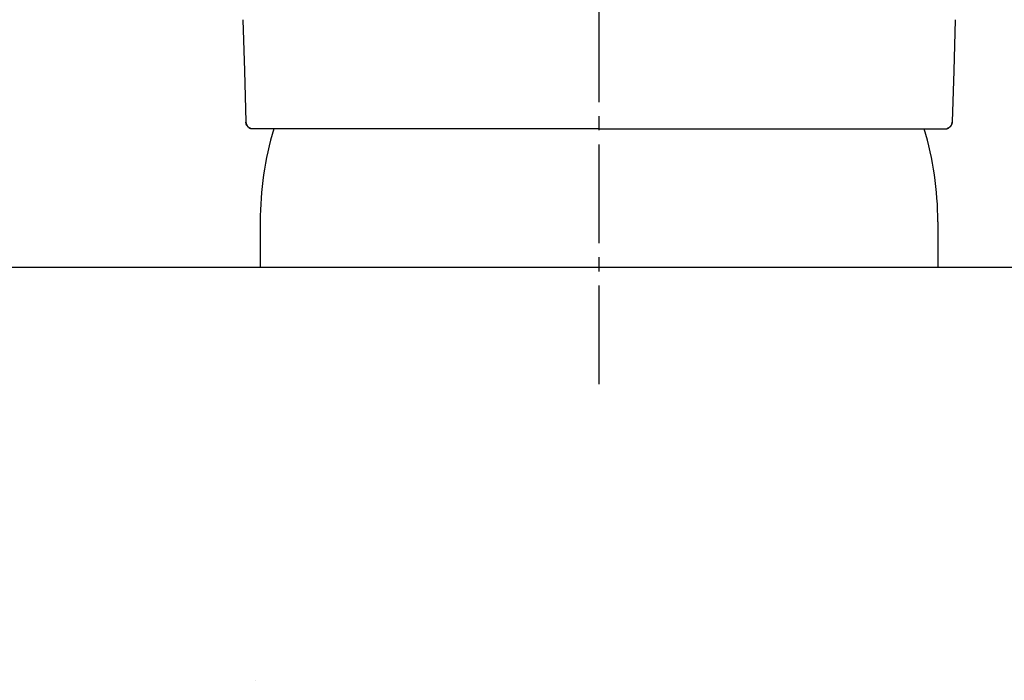
# Model space of a CAD drawing. Extents: x 0 to 3000, y 202 to 4328.
# Drawn here: x 929 to 999, y 1746 to 1793 of the extents above; entities that cross this region are included whole.
import ezdxf

# ---------------------------------------------------------------- set-up
doc = ezdxf.new("R2010")
doc.units = 0
doc.header["$MEASUREMENT"] = 0
doc.linetypes.add('EXLTYPE3', pattern=[10, 7, -1, 1, -1])
doc.layers.add('化粧台', color=7, linetype='CONTINUOUS')

msp = doc.modelspace()

# ---------------------------------------------------------------- linework, layer by layer
at = {"layer": '化粧台', "color": 6, "linetype": 'EXLTYPE3'}
msp.add_line((970, 1766.7), (970, 1842), dxfattribs=at)
at = {"layer": '化粧台', "color": 6, "linetype": 'CONTINUOUS'}
for p, q in [((946, 1778.216235), (946, 1775)), ((993.999984, 1778.216235), (993.999984, 1775))]:
    msp.add_line(p, q, dxfattribs=at)
at = {"layer": '化粧台', "color": 2, "linetype": 'CONTINUOUS'}
for p, q in [((553, 1775), (1287, 1775)), ((945.700008, 1745.712603), (945.700008, 1745.712546))]:
    msp.add_line(p, q, dxfattribs=at)
at = {"layer": '化粧台', "color": 6, "linetype": 'CONTINUOUS', "flags": 128}
for points in [[(944.768993, 1792.538277), (944.877429, 1788.916368), (944.985706, 1785.294455)], [(995.231007, 1792.538277), (995.122571, 1788.916368), (995.014294, 1785.294455)], [(944.985488, 1785.309238), (944.985483, 1785.309197), (944.985472, 1785.309079), (944.985454, 1785.308891), (944.985432, 1785.308641), (944.985405, 1785.308336), (944.985374, 1785.307983), (944.985342, 1785.307591), (944.98531, 1785.307166), (944.985277, 1785.306715), (944.985246, 1785.306247), (944.985217, 1785.305769), (944.98515, 1785.304314), (944.985111, 1785.302833), (944.985099, 1785.301329), (944.98511, 1785.299803), (944.985142, 1785.298255), (944.985193, 1785.296688), (944.98526, 1785.295102), (944.985341, 1785.293499), (944.985433, 1785.29188), (944.985533, 1785.290246), (944.98564, 1785.288599), (944.985886, 1785.284956), (944.986151, 1785.281263), (944.986434, 1785.277525), (944.986737, 1785.273749), (944.987059, 1785.269941), (944.987402, 1785.266108), (944.987765, 1785.262255), (944.98815, 1785.258391), (944.988558, 1785.254519), (944.988988, 1785.250648), (944.989441, 1785.246784), (944.99024, 1785.240445), (944.991106, 1785.234136), (944.992041, 1785.227852), (944.993047, 1785.221588), (944.994127, 1785.215338), (944.995283, 1785.209097), (944.996516, 1785.202862), (944.997829, 1785.196626), (944.999225, 1785.190384), (945.000704, 1785.184132), (945.00227, 1785.177865), (945.004977, 1785.167739), (945.007918, 1785.15757), (945.011098, 1785.147369), (945.014522, 1785.137145), (945.018193, 1785.126908), (945.022118, 1785.116669), (945.0263, 1785.106437), (945.030745, 1785.096223), (945.035456, 1785.086036), (945.04044, 1785.075887), (945.045699, 1785.065785), (945.052984, 1785.052686), (945.060734, 1785.039708), (945.068934, 1785.026873), (945.077569, 1785.014204), (945.086626, 1785.001723), (945.096089, 1784.989453), (945.105944, 1784.977415), (945.116178, 1784.965633), (945.126774, 1784.95413), (945.13772, 1784.942926), (945.149, 1784.932046), (945.159392, 1784.922579), (945.17002, 1784.913414), (945.180863, 1784.904574), (945.191901, 1784.896083), (945.203112, 1784.887966), (945.214475, 1784.880245), (945.225968, 1784.872944), (945.237571, 1784.866088), (945.249263, 1784.859699), (945.261022, 1784.853802), (945.272827, 1784.84842), (945.279445, 1784.845639), (945.286042, 1784.843025), (945.292592, 1784.840573), (945.299065, 1784.838282), (945.305434, 1784.836148), (945.311672, 1784.834169), (945.317749, 1784.832341), (945.323639, 1784.830661), (945.329312, 1784.829128), (945.334742, 1784.827737), (945.3399, 1784.826487), (945.341289, 1784.826162), (945.342636, 1784.825851), (945.343921, 1784.825558), (945.345126, 1784.825287), (945.346231, 1784.82504), (945.347218, 1784.824822), (945.348069, 1784.824635), (945.348763, 1784.824484), (945.349282, 1784.824371), (945.349608, 1784.824301), (945.349721, 1784.824277)], [(945.486963, 1784.801276), (945.485487, 1784.80128), (945.481289, 1784.801312), (945.474715, 1784.8014), (945.46611, 1784.80157), (945.455819, 1784.80185), (945.444187, 1784.802268), (945.43156, 1784.802851), (945.418283, 1784.803627), (945.404701, 1784.804624), (945.391159, 1784.805868), (945.378003, 1784.807388), (945.364625, 1784.809354), (945.351989, 1784.811688), (945.339997, 1784.814411), (945.32855, 1784.81754), (945.31755, 1784.821096), (945.306898, 1784.825099), (945.296494, 1784.829568), (945.286242, 1784.834523), (945.276041, 1784.839982), (945.265794, 1784.845966), (945.255402, 1784.852494), (945.235447, 1784.866124), (945.214902, 1784.881463), (945.194024, 1784.898263), (945.173071, 1784.916274), (945.1523, 1784.935247), (945.131969, 1784.954933), (945.112337, 1784.975081), (945.093659, 1784.995442), (945.076194, 1785.015768), (945.0602, 1785.035808), (945.045934, 1785.055313), (945.039073, 1785.06549), (945.032762, 1785.07554), (945.026975, 1785.08556), (945.021693, 1785.095648), (945.01689, 1785.105902), (945.012545, 1785.116421), (945.008635, 1785.127301), (945.005138, 1785.138642), (945.00203, 1785.150541), (944.999288, 1785.163095), (944.996891, 1785.176404), (944.994947, 1785.189505), (944.993265, 1785.203001), (944.99183, 1785.216545), (944.990626, 1785.229791), (944.989635, 1785.242394), (944.988841, 1785.254007), (944.988229, 1785.264285), (944.987781, 1785.272881), (944.987481, 1785.279449), (944.987313, 1785.283644), (944.987261, 1785.285119)], [(994.513037, 1784.801276), (994.514513, 1784.80128), (994.518711, 1784.801312), (994.525285, 1784.8014), (994.53389, 1784.80157), (994.544181, 1784.80185), (994.555813, 1784.802268), (994.56844, 1784.802851), (994.581717, 1784.803627), (994.595299, 1784.804624), (994.608841, 1784.805868), (994.621997, 1784.807388), (994.635375, 1784.809354), (994.648011, 1784.811688), (994.660003, 1784.814411), (994.67145, 1784.81754), (994.68245, 1784.821096), (994.693102, 1784.825099), (994.703506, 1784.829568), (994.713758, 1784.834523), (994.723959, 1784.839982), (994.734206, 1784.845966), (994.744598, 1784.852494), (994.764553, 1784.866124), (994.785098, 1784.881463), (994.805976, 1784.898263), (994.826929, 1784.916274), (994.8477, 1784.935247), (994.868031, 1784.954933), (994.887663, 1784.975081), (994.906341, 1784.995442), (994.923806, 1785.015768), (994.9398, 1785.035808), (994.954066, 1785.055313), (994.960927, 1785.06549), (994.967238, 1785.07554), (994.973025, 1785.08556), (994.978307, 1785.095648), (994.98311, 1785.105902), (994.987455, 1785.116421), (994.991365, 1785.127301), (994.994862, 1785.138642), (994.99797, 1785.150541), (995.000712, 1785.163095), (995.003109, 1785.176404), (995.005053, 1785.189505), (995.006735, 1785.203001), (995.00817, 1785.216545), (995.009374, 1785.229791), (995.010365, 1785.242394), (995.011159, 1785.254007), (995.011771, 1785.264285), (995.012219, 1785.272881), (995.012519, 1785.279449), (995.012687, 1785.283644), (995.012739, 1785.285119)], [(995.014512, 1785.309238), (995.014517, 1785.309197), (995.014528, 1785.309079), (995.014546, 1785.308891), (995.014568, 1785.308641), (995.014595, 1785.308336), (995.014626, 1785.307983), (995.014658, 1785.307591), (995.01469, 1785.307166), (995.014723, 1785.306715), (995.014754, 1785.306247), (995.014783, 1785.305769), (995.01485, 1785.304314), (995.014889, 1785.302833), (995.014901, 1785.301329), (995.01489, 1785.299803), (995.014858, 1785.298255), (995.014807, 1785.296688), (995.01474, 1785.295102), (995.014659, 1785.293499), (995.014567, 1785.29188), (995.014467, 1785.290246), (995.01436, 1785.288599), (995.014114, 1785.284956), (995.013849, 1785.281263), (995.013566, 1785.277525), (995.013263, 1785.273749), (995.012941, 1785.269941), (995.012598, 1785.266108), (995.012235, 1785.262255), (995.01185, 1785.258391), (995.011442, 1785.254519), (995.011012, 1785.250648), (995.010559, 1785.246784), (995.00976, 1785.240445), (995.008894, 1785.234136), (995.007959, 1785.227852), (995.006953, 1785.221588), (995.005873, 1785.215338), (995.004717, 1785.209097), (995.003484, 1785.202862), (995.002171, 1785.196626), (995.000775, 1785.190384), (994.999296, 1785.184132), (994.99773, 1785.177865), (994.995023, 1785.167739), (994.992082, 1785.15757), (994.988902, 1785.147369), (994.985478, 1785.137145), (994.981807, 1785.126908), (994.977882, 1785.116669), (994.9737, 1785.106437), (994.969255, 1785.096223), (994.964544, 1785.086036), (994.95956, 1785.075887), (994.954301, 1785.065785), (994.947016, 1785.052686), (994.939266, 1785.039708), (994.931066, 1785.026873), (994.922431, 1785.014204), (994.913374, 1785.001723), (994.903911, 1784.989453), (994.894056, 1784.977415), (994.883822, 1784.965633), (994.873226, 1784.95413), (994.86228, 1784.942926), (994.851, 1784.932046), (994.840608, 1784.922579), (994.82998, 1784.913414), (994.819137, 1784.904574), (994.808099, 1784.896083), (994.796888, 1784.887966), (994.785525, 1784.880245), (994.774032, 1784.872944), (994.762429, 1784.866088), (994.750737, 1784.859699), (994.738978, 1784.853802), (994.727173, 1784.84842), (994.720555, 1784.845639), (994.713958, 1784.843025), (994.707408, 1784.840573), (994.700935, 1784.838282), (994.694566, 1784.836148), (994.688328, 1784.834169), (994.682251, 1784.832341), (994.676361, 1784.830661), (994.670688, 1784.829128), (994.665258, 1784.827737), (994.6601, 1784.826487), (994.658711, 1784.826162), (994.657364, 1784.825851), (994.656079, 1784.825558), (994.654874, 1784.825287), (994.653769, 1784.82504), (994.652782, 1784.824822), (994.651931, 1784.824635), (994.651237, 1784.824484), (994.650718, 1784.824371), (994.650392, 1784.824301), (994.650279, 1784.824277)], [(970, 1784.801276), (969.995199, 1784.801276), (969.981549, 1784.801276), (969.960181, 1784.801276), (969.932227, 1784.801276), (969.898818, 1784.801276), (969.861084, 1784.801276), (969.820158, 1784.801276), (969.77717, 1784.801276), (969.733251, 1784.801276), (969.689532, 1784.801276), (969.647145, 1784.801276), (969.606681, 1784.801276), (969.568337, 1784.801276), (969.531734, 1784.801276), (969.49649, 1784.801276), (969.462227, 1784.801276), (969.428566, 1784.801276), (969.395126, 1784.801276), (969.361527, 1784.801276), (969.327392, 1784.801276), (969.292338, 1784.801276), (969.255988, 1784.801276), (969.17922, 1784.801276), (969.097255, 1784.801276), (969.0115, 1784.801276), (968.923365, 1784.801276), (968.834259, 1784.801276), (968.745592, 1784.801276), (968.658771, 1784.801276), (968.575206, 1784.801276), (968.496306, 1784.801276), (968.423481, 1784.801276), (968.358138, 1784.801276), (968.328696, 1784.801276), (968.301113, 1784.801276), (968.275036, 1784.801276), (968.250112, 1784.801276), (968.225988, 1784.801276), (968.202311, 1784.801276), (968.178729, 1784.801276), (968.154888, 1784.801276), (968.130436, 1784.801276), (968.105018, 1784.801276), (968.078284, 1784.801276), (967.988879, 1784.801276), (967.886916, 1784.801276), (967.774793, 1784.801276), (967.654911, 1784.801276), (967.529668, 1784.801276), (967.401463, 1784.801276), (967.272698, 1784.801276), (967.145769, 1784.801276), (967.023078, 1784.801276), (966.907023, 1784.801276), (966.800004, 1784.801276), (966.734882, 1784.801276), (966.674048, 1784.801276), (966.616751, 1784.801276), (966.562238, 1784.801276), (966.50976, 1784.801276), (966.458563, 1784.801276), (966.407898, 1784.801276), (966.357011, 1784.801276), (966.305151, 1784.801276), (966.251567, 1784.801276), (966.195508, 1784.801276), (966.010436, 1784.801276), (965.800996, 1784.801276), (965.57147, 1784.801276), (965.326139, 1784.801276), (965.069284, 1784.801276), (964.805188, 1784.801276), (964.53813, 1784.801276), (964.272392, 1784.801276), (964.012255, 1784.801276), (963.762002, 1784.801276), (963.525911, 1784.801276), (963.383505, 1784.801276), (963.247305, 1784.801276), (963.115928, 1784.801276), (962.987993, 1784.801276), (962.862116, 1784.801276), (962.736917, 1784.801276), (962.611012, 1784.801276), (962.483019, 1784.801276), (962.351556, 1784.801276), (962.215241, 1784.801276), (962.072692, 1784.801276), (961.854453, 1784.801276), (961.624252, 1784.801276), (961.386002, 1784.801276), (961.143615, 1784.801276), (960.901004, 1784.801276), (960.66208, 1784.801276), (960.430756, 1784.801276), (960.210945, 1784.801276), (960.006558, 1784.801276), (959.821507, 1784.801276), (959.659706, 1784.801276), (959.612407, 1784.801276), (959.567377, 1784.801276), (959.523986, 1784.801276), (959.481605, 1784.801276), (959.439601, 1784.801276), (959.397346, 1784.801276), (959.354208, 1784.801276), (959.309558, 1784.801276), (959.262765, 1784.801276), (959.213199, 1784.801276), (959.160228, 1784.801276), (959.045429, 1784.801276), (958.917965, 1784.801276), (958.780657, 1784.801276), (958.636326, 1784.801276), (958.487791, 1784.801276), (958.337873, 1784.801276), (958.189393, 1784.801276), (958.045172, 1784.801276), (957.908029, 1784.801276), (957.780785, 1784.801276), (957.666261, 1784.801276), (957.615419, 1784.801276), (957.567703, 1784.801276), (957.522498, 1784.801276), (957.479189, 1784.801276), (957.43716, 1784.801276), (957.395796, 1784.801276), (957.354483, 1784.801276), (957.312605, 1784.801276), (957.269547, 1784.801276), (957.224693, 1784.801276), (957.17743, 1784.801276), (957.026001, 1784.801276), (956.85339, 1784.801276), (956.663303, 1784.801276), (956.459447, 1784.801276), (956.245527, 1784.801276), (956.025249, 1784.801276), (955.802321, 1784.801276), (955.580447, 1784.801276), (955.363335, 1784.801276), (955.15469, 1784.801276), (954.958219, 1784.801276), (954.844904, 1784.801276), (954.736476, 1784.801276), (954.631837, 1784.801276), (954.529887, 1784.801276), (954.429528, 1784.801276), (954.329662, 1784.801276), (954.22919, 1784.801276), (954.127013, 1784.801276), (954.022034, 1784.801276), (953.913153, 1784.801276), (953.799272, 1784.801276), (953.633468, 1784.801276), (953.459041, 1784.801276), (953.278896, 1784.801276), (953.095937, 1784.801276), (952.913071, 1784.801276), (952.733204, 1784.801276), (952.559239, 1784.801276), (952.394084, 1784.801276), (952.240643, 1784.801276), (952.101821, 1784.801276), (951.980526, 1784.801276), (951.945984, 1784.801276), (951.913043, 1784.801276), (951.881236, 1784.801276), (951.850094, 1784.801276), (951.81915, 1784.801276), (951.787937, 1784.801276), (951.755987, 1784.801276), (951.722832, 1784.801276), (951.688004, 1784.801276), (951.651037, 1784.801276), (951.611462, 1784.801276), (951.528326, 1784.801276), (951.436147, 1784.801276), (951.336975, 1784.801276), (951.232859, 1784.801276), (951.125848, 1784.801276), (951.017992, 1784.801276), (950.911338, 1784.801276), (950.807938, 1784.801276), (950.709839, 1784.801276), (950.619092, 1784.801276), (950.537744, 1784.801276), (950.503537, 1784.801276), (950.47139, 1784.801276), (950.440879, 1784.801276), (950.411582, 1784.801276), (950.383076, 1784.801276), (950.354937, 1784.801276), (950.326741, 1784.801276), (950.298066, 1784.801276), (950.268488, 1784.801276), (950.237584, 1784.801276), (950.204931, 1784.801276), (950.10305, 1784.801276), (949.986842, 1784.801276), (949.858865, 1784.801276), (949.721677, 1784.801276), (949.577837, 1784.801276), (949.429901, 1784.801276), (949.28043, 1784.801276), (949.13198, 1784.801276), (948.987111, 1784.801276), (948.848379, 1784.801276), (948.718344, 1784.801276), (948.649391, 1784.801276), (948.583377, 1784.801276), (948.519636, 1784.801276), (948.457503, 1784.801276), (948.396313, 1784.801276), (948.3354, 1784.801276), (948.274099, 1784.801276), (948.211745, 1784.801276), (948.147671, 1784.801276), (948.081214, 1784.801276), (948.011707, 1784.801276), (947.921144, 1784.801276), (947.826422, 1784.801276), (947.729048, 1784.801276), (947.630526, 1784.801276), (947.532362, 1784.801276), (947.436063, 1784.801276), (947.343132, 1784.801276), (947.255077, 1784.801276), (947.173401, 1784.801276), (947.099613, 1784.801276), (947.035215, 1784.801276), (947.018015, 1784.801276), (947.001543, 1784.801276), (946.985558, 1784.801276), (946.96982, 1784.801276), (946.954089, 1784.801276), (946.938126, 1784.801276), (946.921689, 1784.801276), (946.904538, 1784.801276), (946.886434, 1784.801276), (946.867135, 1784.801276), (946.846403, 1784.801276), (946.807044, 1784.801276), (946.76363, 1784.801276), (946.71706, 1784.801276), (946.668233, 1784.801276), (946.618048, 1784.801276), (946.567405, 1784.801276), (946.517201, 1784.801276), (946.468336, 1784.801276), (946.42171, 1784.801276), (946.37822, 1784.801276), (946.338766, 1784.801276), (946.323525, 1784.801276), (946.308978, 1784.801276), (946.294945, 1784.801276), (946.281243, 1784.801276), (946.267692, 1784.801276), (946.25411, 1784.801276), (946.240316, 1784.801276), (946.226127, 1784.801276), (946.211363, 1784.801276), (946.195842, 1784.801276), (946.179382, 1784.801276), (946.15017, 1784.801276), (946.118525, 1784.801276), (946.085014, 1784.801276), (946.050203, 1784.801276), (946.014659, 1784.801276), (945.978949, 1784.801276), (945.943641, 1784.801276), (945.909299, 1784.801276), (945.876493, 1784.801276), (945.845788, 1784.801276), (945.817751, 1784.801276), (945.807562, 1784.801276), (945.797765, 1784.801276), (945.788248, 1784.801276), (945.778904, 1784.801276), (945.769623, 1784.801276), (945.760296, 1784.801276), (945.750813, 1784.801276), (945.741067, 1784.801276), (945.730946, 1784.801276), (945.720343, 1784.801276), (945.709149, 1784.801276), (945.697256, 1784.801276), (945.684848, 1784.801276), (945.672117, 1784.801276), (945.659256, 1784.801276), (945.646454, 1784.801276), (945.633905, 1784.801276), (945.6218, 1784.801276), (945.610331, 1784.801276), (945.599688, 1784.801276), (945.590065, 1784.801276), (945.581653, 1784.801276), (945.579607, 1784.801276), (945.577633, 1784.801276), (945.575699, 1784.801276), (945.573776, 1784.801276), (945.571832, 1784.801276), (945.569837, 1784.801276), (945.567759, 1784.801276), (945.565569, 1784.801276), (945.563235, 1784.801276), (945.560727, 1784.801276), (945.558014, 1784.801276), (945.553558, 1784.801276), (945.548675, 1784.801276), (945.543461, 1784.801276), (945.538015, 1784.801276), (945.532432, 1784.801276), (945.526808, 1784.801276), (945.521242, 1784.801276), (945.515829, 1784.801276), (945.510667, 1784.801276), (945.505851, 1784.801276), (945.501479, 1784.801276), (945.500197, 1784.801276), (945.498964, 1784.801276), (945.497775, 1784.801276), (945.496624, 1784.801276), (945.495508, 1784.801276), (945.494419, 1784.801276), (945.493354, 1784.801276), (945.492306, 1784.801276), (945.491272, 1784.801276), (945.490244, 1784.801276), (945.489218, 1784.801276), (945.488912, 1784.801276), (945.488611, 1784.801276), (945.48832, 1784.801276), (945.488044, 1784.801276), (945.487788, 1784.801276), (945.487557, 1784.801276), (945.487357, 1784.801276), (945.487192, 1784.801276), (945.487068, 1784.801276), (945.48699, 1784.801276), (945.486963, 1784.801276)], [(970, 1784.801276), (970.004801, 1784.801276), (970.018451, 1784.801276), (970.039819, 1784.801276), (970.067773, 1784.801276), (970.101182, 1784.801276), (970.138916, 1784.801276), (970.179842, 1784.801276), (970.22283, 1784.801276), (970.266749, 1784.801276), (970.310468, 1784.801276), (970.352855, 1784.801276), (970.393319, 1784.801276), (970.431663, 1784.801276), (970.468266, 1784.801276), (970.50351, 1784.801276), (970.537773, 1784.801276), (970.571434, 1784.801276), (970.604874, 1784.801276), (970.638473, 1784.801276), (970.672608, 1784.801276), (970.707662, 1784.801276), (970.744012, 1784.801276), (970.82078, 1784.801276), (970.902745, 1784.801276), (970.9885, 1784.801276), (971.076635, 1784.801276), (971.165741, 1784.801276), (971.254408, 1784.801276), (971.341229, 1784.801276), (971.424794, 1784.801276), (971.503694, 1784.801276), (971.576519, 1784.801276), (971.641862, 1784.801276), (971.671304, 1784.801276), (971.698887, 1784.801276), (971.724964, 1784.801276), (971.749888, 1784.801276), (971.774012, 1784.801276), (971.797689, 1784.801276), (971.821271, 1784.801276), (971.845112, 1784.801276), (971.869564, 1784.801276), (971.894982, 1784.801276), (971.921716, 1784.801276), (972.011121, 1784.801276), (972.113084, 1784.801276), (972.225207, 1784.801276), (972.345089, 1784.801276), (972.470332, 1784.801276), (972.598537, 1784.801276), (972.727302, 1784.801276), (972.854231, 1784.801276), (972.976922, 1784.801276), (973.092977, 1784.801276), (973.199996, 1784.801276), (973.265118, 1784.801276), (973.325952, 1784.801276), (973.383249, 1784.801276), (973.437762, 1784.801276), (973.49024, 1784.801276), (973.541437, 1784.801276), (973.592102, 1784.801276), (973.642989, 1784.801276), (973.694849, 1784.801276), (973.748433, 1784.801276), (973.804492, 1784.801276), (973.989564, 1784.801276), (974.199004, 1784.801276), (974.42853, 1784.801276), (974.673861, 1784.801276), (974.930716, 1784.801276), (975.194812, 1784.801276), (975.46187, 1784.801276), (975.727608, 1784.801276), (975.987745, 1784.801276), (976.237998, 1784.801276), (976.474089, 1784.801276), (976.616495, 1784.801276), (976.752695, 1784.801276), (976.884072, 1784.801276), (977.012007, 1784.801276), (977.137884, 1784.801276), (977.263083, 1784.801276), (977.388988, 1784.801276), (977.516981, 1784.801276), (977.648444, 1784.801276), (977.784759, 1784.801276), (977.927308, 1784.801276), (978.145547, 1784.801276), (978.375748, 1784.801276), (978.613998, 1784.801276), (978.856385, 1784.801276), (979.098996, 1784.801276), (979.33792, 1784.801276), (979.569244, 1784.801276), (979.789055, 1784.801276), (979.993442, 1784.801276), (980.178493, 1784.801276), (980.340294, 1784.801276), (980.387593, 1784.801276), (980.432623, 1784.801276), (980.476014, 1784.801276), (980.518395, 1784.801276), (980.560399, 1784.801276), (980.602654, 1784.801276), (980.645792, 1784.801276), (980.690442, 1784.801276), (980.737235, 1784.801276), (980.786801, 1784.801276), (980.839772, 1784.801276), (980.954571, 1784.801276), (981.082035, 1784.801276), (981.219343, 1784.801276), (981.363674, 1784.801276), (981.512209, 1784.801276), (981.662127, 1784.801276), (981.810607, 1784.801276), (981.954828, 1784.801276), (982.091971, 1784.801276), (982.219215, 1784.801276), (982.333739, 1784.801276), (982.384581, 1784.801276), (982.432297, 1784.801276), (982.477502, 1784.801276), (982.520811, 1784.801276), (982.56284, 1784.801276), (982.604204, 1784.801276), (982.645517, 1784.801276), (982.687395, 1784.801276), (982.730453, 1784.801276), (982.775307, 1784.801276), (982.82257, 1784.801276), (982.973999, 1784.801276), (983.14661, 1784.801276), (983.336697, 1784.801276), (983.540553, 1784.801276), (983.754473, 1784.801276), (983.974751, 1784.801276), (984.197679, 1784.801276), (984.419553, 1784.801276), (984.636665, 1784.801276), (984.84531, 1784.801276), (985.041781, 1784.801276), (985.155096, 1784.801276), (985.263524, 1784.801276), (985.368163, 1784.801276), (985.470113, 1784.801276), (985.570472, 1784.801276), (985.670338, 1784.801276), (985.77081, 1784.801276), (985.872987, 1784.801276), (985.977966, 1784.801276), (986.086847, 1784.801276), (986.200728, 1784.801276), (986.366532, 1784.801276), (986.540959, 1784.801276), (986.721104, 1784.801276), (986.904063, 1784.801276), (987.086929, 1784.801276), (987.266796, 1784.801276), (987.440761, 1784.801276), (987.605916, 1784.801276), (987.759357, 1784.801276), (987.898179, 1784.801276), (988.019474, 1784.801276), (988.054016, 1784.801276), (988.086957, 1784.801276), (988.118764, 1784.801276), (988.149906, 1784.801276), (988.18085, 1784.801276), (988.212063, 1784.801276), (988.244013, 1784.801276), (988.277168, 1784.801276), (988.311996, 1784.801276), (988.348963, 1784.801276), (988.388538, 1784.801276), (988.471674, 1784.801276), (988.563853, 1784.801276), (988.663025, 1784.801276), (988.767141, 1784.801276), (988.874152, 1784.801276), (988.982008, 1784.801276), (989.088662, 1784.801276), (989.192062, 1784.801276), (989.290161, 1784.801276), (989.380908, 1784.801276), (989.462256, 1784.801276), (989.496463, 1784.801276), (989.52861, 1784.801276), (989.559121, 1784.801276), (989.588418, 1784.801276), (989.616924, 1784.801276), (989.645063, 1784.801276), (989.673259, 1784.801276), (989.701934, 1784.801276), (989.731512, 1784.801276), (989.762416, 1784.801276), (989.795069, 1784.801276), (989.89695, 1784.801276), (990.013158, 1784.801276), (990.141135, 1784.801276), (990.278323, 1784.801276), (990.422163, 1784.801276), (990.570099, 1784.801276), (990.71957, 1784.801276), (990.86802, 1784.801276), (991.012889, 1784.801276), (991.151621, 1784.801276), (991.281656, 1784.801276), (991.350609, 1784.801276), (991.416623, 1784.801276), (991.480364, 1784.801276), (991.542497, 1784.801276), (991.603687, 1784.801276), (991.6646, 1784.801276), (991.725901, 1784.801276), (991.788255, 1784.801276), (991.852329, 1784.801276), (991.918786, 1784.801276), (991.988293, 1784.801276), (992.078856, 1784.801276), (992.173578, 1784.801276), (992.270952, 1784.801276), (992.369474, 1784.801276), (992.467638, 1784.801276), (992.563937, 1784.801276), (992.656868, 1784.801276), (992.744923, 1784.801276), (992.826599, 1784.801276), (992.900387, 1784.801276), (992.964785, 1784.801276), (992.981985, 1784.801276), (992.998457, 1784.801276), (993.014442, 1784.801276), (993.03018, 1784.801276), (993.045911, 1784.801276), (993.061874, 1784.801276), (993.078311, 1784.801276), (993.095462, 1784.801276), (993.113566, 1784.801276), (993.132865, 1784.801276), (993.153597, 1784.801276), (993.192956, 1784.801276), (993.23637, 1784.801276), (993.28294, 1784.801276), (993.331767, 1784.801276), (993.381952, 1784.801276), (993.432595, 1784.801276), (993.482799, 1784.801276), (993.531664, 1784.801276), (993.57829, 1784.801276), (993.62178, 1784.801276), (993.661234, 1784.801276), (993.676475, 1784.801276), (993.691022, 1784.801276), (993.705055, 1784.801276), (993.718757, 1784.801276), (993.732308, 1784.801276), (993.74589, 1784.801276), (993.759684, 1784.801276), (993.773873, 1784.801276), (993.788637, 1784.801276), (993.804158, 1784.801276), (993.820618, 1784.801276), (993.84983, 1784.801276), (993.881475, 1784.801276), (993.914986, 1784.801276), (993.949797, 1784.801276), (993.985341, 1784.801276), (994.021051, 1784.801276), (994.056359, 1784.801276), (994.090701, 1784.801276), (994.123507, 1784.801276), (994.154212, 1784.801276), (994.182249, 1784.801276), (994.192438, 1784.801276), (994.202235, 1784.801276), (994.211752, 1784.801276), (994.221096, 1784.801276), (994.230377, 1784.801276), (994.239704, 1784.801276), (994.249187, 1784.801276), (994.258933, 1784.801276), (994.269054, 1784.801276), (994.279657, 1784.801276), (994.290851, 1784.801276), (994.302744, 1784.801276), (994.315152, 1784.801276), (994.327883, 1784.801276), (994.340744, 1784.801276), (994.353546, 1784.801276), (994.366095, 1784.801276), (994.3782, 1784.801276), (994.389669, 1784.801276), (994.400312, 1784.801276), (994.409935, 1784.801276), (994.418347, 1784.801276), (994.420393, 1784.801276), (994.422367, 1784.801276), (994.424301, 1784.801276), (994.426224, 1784.801276), (994.428168, 1784.801276), (994.430163, 1784.801276), (994.432241, 1784.801276), (994.434431, 1784.801276), (994.436765, 1784.801276), (994.439273, 1784.801276), (994.441986, 1784.801276), (994.446442, 1784.801276), (994.451325, 1784.801276), (994.456539, 1784.801276), (994.461985, 1784.801276), (994.467568, 1784.801276), (994.473192, 1784.801276), (994.478758, 1784.801276), (994.484171, 1784.801276), (994.489333, 1784.801276), (994.494149, 1784.801276), (994.498521, 1784.801276), (994.499803, 1784.801276), (994.501036, 1784.801276), (994.502225, 1784.801276), (994.503376, 1784.801276), (994.504492, 1784.801276), (994.505581, 1784.801276), (994.506646, 1784.801276), (994.507694, 1784.801276), (994.508728, 1784.801276), (994.509756, 1784.801276), (994.510782, 1784.801276), (994.511088, 1784.801276), (994.511389, 1784.801276), (994.51168, 1784.801276), (994.511956, 1784.801276), (994.512212, 1784.801276), (994.512443, 1784.801276), (994.512643, 1784.801276), (994.512808, 1784.801276), (994.512932, 1784.801276), (994.51301, 1784.801276), (994.513037, 1784.801276)]]:
    msp.add_lwpolyline(points, dxfattribs=at)
at = {"layer": '化粧台', "color": 6, "linetype": 'CONTINUOUS'}
for centre, start, end in [((969, 1778.216235), 163.368914, 180), ((971, 1778.216235), 0, 16.631086)]:
    msp.add_arc(centre, 23, start, end, dxfattribs=at)
for points in [[(944.985257, 1785.307101), (944.985645, 1785.293037), (944.983476, 1785.287692), (944.987287, 1785.285016)], [(995.014743, 1785.307101), (995.014355, 1785.293037), (995.016524, 1785.287692), (995.012713, 1785.285016)]]:
    msp.add_open_spline(points, degree=3, dxfattribs=at)

doc.saveas('drawing.dxf')
